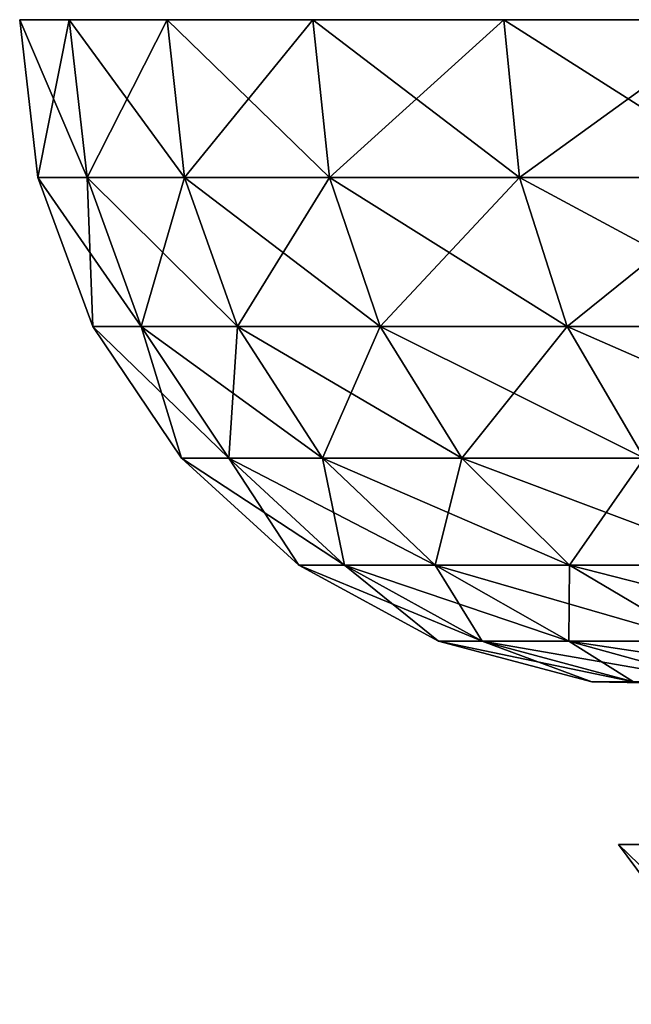
# Model space of a CAD drawing. Extents: x -167 to 32, y -98 to 0.
# Drawn here: x -27 to -23, y -7 to 0 of the extents above; entities that cross this region are included whole.
import ezdxf

# ---------------------------------------------------------------- set-up
doc = ezdxf.new("R2010")
doc.units = 0
doc.header["$MEASUREMENT"] = 0
doc.layers.add('L8', color=7, linetype='Continuous')

msp = doc.modelspace()

# ---------------------------------------------------------------- linework, layer by layer
at = {"layer": 'L8', "color": 7}
for points in [[(-27.45347, 0, -1.598983), (-27.45347, 0, 1.598983), (27.08221, 0, 4.775325)], [(27.08221, 0, 4.775325), (-27.45347, 0, 1.598983), (-27.08221, 0, 4.775325)], [(-27.45347, 0, -1.598983), (27.08221, 0, 4.775325), (-27.08221, 0, -4.775325)], [(-27.31702, -1.186431, 1.591035), (-27.08221, 0, 4.775325), (-27.45347, 0, 1.598983)], [(-27.31702, -1.186431, 1.591035), (-27.45347, 0, 1.598983), (-27.31702, -1.186431, -1.591035)], [(-27.31702, -1.186431, -1.591035), (-27.45347, 0, 1.598983), (-27.45347, 0, -1.598983)], [(-27.31702, -1.186431, -1.591035), (-27.45347, 0, -1.598983), (-26.94761, -1.186431, -4.75159)], [(-26.94761, -1.186431, -4.75159), (-27.45347, 0, -1.598983), (-27.08221, 0, -4.775325)], [(-26.94761, -1.186431, 4.75159), (-27.08221, 0, 4.775325), (-27.31702, -1.186431, 1.591035)], [(-27.08221, 0, 4.775325), (-26.34471, 0, 7.887089), (27.08221, 0, 4.775325)], [(-27.08221, 0, -4.775325), (27.08221, 0, 4.775325), (27.45347, 0, 1.598983)], [(-27.08221, 0, -4.775325), (27.45347, 0, 1.598983), (27.45347, 0, -1.598983)], [(27.45347, 0, -1.598983), (27.08221, 0, -4.775325), (-27.08221, 0, -4.775325)], [(-27.08221, 0, -4.775325), (27.08221, 0, -4.775325), (26.34471, 0, -7.887089)], [(-27.08221, 0, -4.775325), (26.34471, 0, -7.887089), (25.25094, 0, -10.89219)], [(20.00277, 0, -18.87164), (17.67666, 0, -21.06622), (-27.08221, 0, -4.775325)], [(-27.08221, 0, -4.775325), (17.67666, 0, -21.06622), (15.1115, 0, -22.97591)], [(-27.08221, 0, -4.775325), (15.1115, 0, -22.97591), (12.34198, 0, -24.5749)], [(25.25094, 0, -10.89219), (23.8157, 0, -13.75), (-27.08221, 0, -4.775325)], [(-27.08221, 0, -4.775325), (23.8157, 0, -13.75), (22.05839, 0, -16.42186)], [(-27.08221, 0, -4.775325), (22.05839, 0, -16.42186), (20.00277, 0, -18.87164)], [(6.341937, 0, -26.75873), (-26.34471, 0, -7.887089), (-27.08221, 0, -4.775325)], [(6.341937, 0, -26.75873), (-27.08221, 0, -4.775325), (9.405554, 0, -25.84155)], [(9.405554, 0, -25.84155), (-27.08221, 0, -4.775325), (12.34198, 0, -24.5749)], [(-26.94761, -1.186431, 4.75159), (-26.34471, 0, 7.887089), (-27.08221, 0, 4.775325)], [(-26.94761, -1.186431, -4.75159), (-27.08221, 0, -4.775325), (-26.21377, -1.186431, -7.847887)], [(-26.21377, -1.186431, -7.847887), (-27.08221, 0, -4.775325), (-26.34471, 0, -7.887089)], [(-26.21377, -1.186431, 7.847887), (-26.34471, 0, 7.887089), (-26.94761, -1.186431, 4.75159)], [(27.08221, 0, 4.775325), (-26.34471, 0, 7.887089), (-25.25094, 0, 10.89219)], [(-25.25094, 0, -10.89219), (-26.34471, 0, -7.887089), (6.341937, 0, -26.75873)], [(-26.21377, -1.186431, 7.847887), (-25.25094, 0, 10.89219), (-26.34471, 0, 7.887089)], [(-26.21377, -1.186431, -7.847887), (-26.34471, 0, -7.887089), (-25.12544, -1.186431, -10.83806)], [(-25.12544, -1.186431, -10.83806), (-26.34471, 0, -7.887089), (-25.25094, 0, -10.89219)], [(-25.12544, -1.186431, 10.83806), (-25.25094, 0, 10.89219), (-26.21377, -1.186431, 7.847887)], [(6.341937, 0, -26.75873), (-23.8157, 0, -13.75), (-25.25094, 0, -10.89219)], [(27.08221, 0, 4.775325), (-25.25094, 0, 10.89219), (-23.8157, 0, 13.75)], [(-25.12544, -1.186431, 10.83806), (-23.8157, 0, 13.75), (-25.25094, 0, 10.89219)], [(-25.12544, -1.186431, -10.83806), (-25.25094, 0, -10.89219), (-23.69733, -1.186431, -13.68166)], [(-23.69733, -1.186431, -13.68166), (-25.25094, 0, -10.89219), (-23.8157, 0, -13.75)], [(-23.69733, -1.186431, 13.68166), (-23.8157, 0, 13.75), (-25.12544, -1.186431, 10.83806)], [(6.341937, 0, -26.75873), (-22.05839, 0, -16.42186), (-23.8157, 0, -13.75)], [(-23.8157, 0, 13.75), (-22.05839, 0, 16.42186), (27.08221, 0, 4.775325)], [(-23.69733, -1.186431, 13.68166), (-22.05839, 0, 16.42186), (-23.8157, 0, 13.75)], [(-23.69733, -1.186431, -13.68166), (-23.8157, 0, -13.75), (-21.94875, -1.186431, -16.34024)], [(-21.94875, -1.186431, -16.34024), (-23.8157, 0, -13.75), (-22.05839, 0, -16.42186)], [(-21.94875, -1.186431, 16.34024), (-22.05839, 0, 16.42186), (-23.69733, -1.186431, 13.68166)], [(-26.90358, -2.306604, 1.566955), (-26.94761, -1.186431, 4.75159), (-27.31702, -1.186431, 1.591035)], [(-26.90358, -2.306604, 1.566955), (-27.31702, -1.186431, 1.591035), (-26.90358, -2.306604, -1.566955)], [(-26.90358, -2.306604, -1.566955), (-27.31702, -1.186431, 1.591035), (-27.31702, -1.186431, -1.591035)], [(-26.90358, -2.306604, -1.566955), (-27.31702, -1.186431, -1.591035), (-26.53976, -2.306604, -4.679675)], [(-26.53976, -2.306604, -4.679675), (-27.31702, -1.186431, -1.591035), (-26.94761, -1.186431, -4.75159)], [(-26.53976, -2.306604, 4.679675), (-26.21377, -1.186431, 7.847887), (-26.94761, -1.186431, 4.75159)], [(-26.53976, -2.306604, 4.679675), (-26.94761, -1.186431, 4.75159), (-26.90358, -2.306604, 1.566955)], [(-26.53976, -2.306604, -4.679675), (-26.94761, -1.186431, -4.75159), (-25.81703, -2.306604, -7.72911)], [(-25.81703, -2.306604, -7.72911), (-26.94761, -1.186431, -4.75159), (-26.21377, -1.186431, -7.847887)], [(-25.81703, -2.306604, 7.72911), (-26.21377, -1.186431, 7.847887), (-26.53976, -2.306604, 4.679675)], [(-25.81703, -2.306604, 7.72911), (-25.12544, -1.186431, 10.83806), (-26.21377, -1.186431, 7.847887)], [(-25.81703, -2.306604, -7.72911), (-26.21377, -1.186431, -7.847887), (-24.74517, -2.306604, -10.67402)], [(-24.74517, -2.306604, -10.67402), (-26.21377, -1.186431, -7.847887), (-25.12544, -1.186431, -10.83806)], [(-24.74517, -2.306604, 10.67402), (-25.12544, -1.186431, 10.83806), (-25.81703, -2.306604, 7.72911)], [(-24.74517, -2.306604, 10.67402), (-23.69733, -1.186431, 13.68166), (-25.12544, -1.186431, 10.83806)], [(-24.74517, -2.306604, -10.67402), (-25.12544, -1.186431, -10.83806), (-23.33867, -2.306604, -13.47459)], [(-23.33867, -2.306604, -13.47459), (-25.12544, -1.186431, -10.83806), (-23.69733, -1.186431, -13.68166)], [(-23.33867, -2.306604, 13.47459), (-23.69733, -1.186431, 13.68166), (-24.74517, -2.306604, 10.67402)], [(-23.33867, -2.306604, 13.47459), (-21.94875, -1.186431, 16.34024), (-23.69733, -1.186431, 13.68166)], [(-23.33867, -2.306604, -13.47459), (-23.69733, -1.186431, -13.68166), (-21.61656, -2.306604, -16.09293)], [(-21.61656, -2.306604, -16.09293), (-23.69733, -1.186431, -13.68166), (-21.94875, -1.186431, -16.34024)], [(-21.61656, -2.306604, 16.09293), (-21.94875, -1.186431, 16.34024), (-23.33867, -2.306604, 13.47459)], [(-26.23674, -3.296611, 1.528116), (-26.53976, -2.306604, 4.679675), (-26.90358, -2.306604, 1.566955)], [(-26.23674, -3.296611, 1.528116), (-26.90358, -2.306604, 1.566955), (-26.23674, -3.296611, -1.528116)], [(-26.23674, -3.296611, -1.528116), (-26.90358, -2.306604, 1.566955), (-26.90358, -2.306604, -1.566955)], [(-26.23674, -3.296611, -1.528116), (-26.90358, -2.306604, -1.566955), (-25.88193, -3.296611, -4.563683)], [(-25.88193, -3.296611, -4.563683), (-26.90358, -2.306604, -1.566955), (-26.53976, -2.306604, -4.679675)], [(-25.88193, -3.296611, 4.563683), (-25.81703, -2.306604, 7.72911), (-26.53976, -2.306604, 4.679675)], [(-25.88193, -3.296611, 4.563683), (-26.53976, -2.306604, 4.679675), (-26.23674, -3.296611, 1.528116)], [(-25.88193, -3.296611, -4.563683), (-26.53976, -2.306604, -4.679675), (-25.17712, -3.296611, -7.537534)], [(-25.17712, -3.296611, -7.537534), (-26.53976, -2.306604, -4.679675), (-25.81703, -2.306604, -7.72911)], [(-25.17712, -3.296611, 7.537534), (-25.81703, -2.306604, 7.72911), (-25.88193, -3.296611, 4.563683)], [(-25.17712, -3.296611, 7.537534), (-24.74517, -2.306604, 10.67402), (-25.81703, -2.306604, 7.72911)], [(-25.17712, -3.296611, -7.537534), (-25.81703, -2.306604, -7.72911), (-24.13182, -3.296611, -10.40945)], [(-24.13182, -3.296611, -10.40945), (-25.81703, -2.306604, -7.72911), (-24.74517, -2.306604, -10.67402)], [(-24.13182, -3.296611, 10.40945), (-24.74517, -2.306604, 10.67402), (-25.17712, -3.296611, 7.537534)], [(-24.13182, -3.296611, 10.40945), (-23.33867, -2.306604, 13.47459), (-24.74517, -2.306604, 10.67402)], [(-24.13182, -3.296611, -10.40945), (-24.74517, -2.306604, -10.67402), (-22.76019, -3.296611, -13.1406)], [(-22.76019, -3.296611, -13.1406), (-24.74517, -2.306604, -10.67402), (-23.33867, -2.306604, -13.47459)], [(-22.76019, -3.296611, 13.1406), (-23.33867, -2.306604, 13.47459), (-24.13182, -3.296611, 10.40945)], [(-22.76019, -3.296611, 13.1406), (-21.61656, -2.306604, 16.09293), (-23.33867, -2.306604, 13.47459)], [(-22.76019, -3.296611, -13.1406), (-23.33867, -2.306604, -13.47459), (-21.08076, -3.296611, -15.69405)], [(-21.08076, -3.296611, -15.69405), (-23.33867, -2.306604, -13.47459), (-21.61656, -2.306604, -16.09293)], [(-25.35454, -4.09997, 1.476734), (-25.88193, -3.296611, 4.563683), (-26.23674, -3.296611, 1.528116)], [(-25.35454, -4.09997, 1.476734), (-26.23674, -3.296611, 1.528116), (-25.35454, -4.09997, -1.476734)], [(-25.35454, -4.09997, -1.476734), (-26.23674, -3.296611, 1.528116), (-26.23674, -3.296611, -1.528116)], [(-25.35454, -4.09997, -1.476734), (-26.23674, -3.296611, -1.528116), (-25.01166, -4.09997, -4.410231)], [(-25.01166, -4.09997, -4.410231), (-26.23674, -3.296611, -1.528116), (-25.88193, -3.296611, -4.563683)], [(-25.01166, -4.09997, 4.410231), (-25.17712, -3.296611, 7.537534), (-25.88193, -3.296611, 4.563683)], [(-25.01166, -4.09997, 4.410231), (-25.88193, -3.296611, 4.563683), (-25.35454, -4.09997, 1.476734)], [(-25.01166, -4.09997, -4.410231), (-25.88193, -3.296611, -4.563683), (-24.33055, -4.09997, -7.284087)], [(-24.33055, -4.09997, -7.284087), (-25.88193, -3.296611, -4.563683), (-25.17712, -3.296611, -7.537534)], [(-24.33055, -4.09997, 7.284087), (-24.13182, -3.296611, 10.40945), (-25.17712, -3.296611, 7.537534)], [(-24.33055, -4.09997, 7.284087), (-25.17712, -3.296611, 7.537534), (-25.01166, -4.09997, 4.410231)], [(-24.33055, -4.09997, -7.284087), (-25.17712, -3.296611, -7.537534), (-23.3204, -4.09997, -10.05944)], [(-23.3204, -4.09997, -10.05944), (-25.17712, -3.296611, -7.537534), (-24.13182, -3.296611, -10.40945)], [(-23.3204, -4.09997, 10.05944), (-24.13182, -3.296611, 10.40945), (-24.33055, -4.09997, 7.284087)], [(-23.3204, -4.09997, 10.05944), (-22.76019, -3.296611, 13.1406), (-24.13182, -3.296611, 10.40945)], [(-23.3204, -4.09997, -10.05944), (-24.13182, -3.296611, -10.40945), (-21.99489, -4.09997, -12.69875)], [(-21.99489, -4.09997, -12.69875), (-24.13182, -3.296611, -10.40945), (-22.76019, -3.296611, -13.1406)], [(-21.99489, -4.09997, 12.69875), (-22.76019, -3.296611, 13.1406), (-23.3204, -4.09997, 10.05944)], [(-24.30731, -4.670847, 1.41574), (-25.01166, -4.09997, 4.410231), (-25.35454, -4.09997, 1.476734)], [(-24.30731, -4.670847, 1.41574), (-25.35454, -4.09997, 1.476734), (-24.30731, -4.670847, -1.41574)], [(-24.30731, -4.670847, -1.41574), (-25.35454, -4.09997, 1.476734), (-25.35454, -4.09997, -1.476734)], [(-24.30731, -4.670847, -1.41574), (-25.35454, -4.09997, -1.476734), (-23.9786, -4.670847, -4.228074)], [(-23.9786, -4.670847, -4.228074), (-25.35454, -4.09997, -1.476734), (-25.01166, -4.09997, -4.410231)], [(-23.9786, -4.670847, 4.228074), (-24.33055, -4.09997, 7.284087), (-25.01166, -4.09997, 4.410231)], [(-23.9786, -4.670847, 4.228074), (-25.01166, -4.09997, 4.410231), (-24.30731, -4.670847, 1.41574)], [(-23.9786, -4.670847, -4.228074), (-25.01166, -4.09997, -4.410231), (-23.32561, -4.670847, -6.983231)], [(-23.32561, -4.670847, -6.983231), (-25.01166, -4.09997, -4.410231), (-24.33055, -4.09997, -7.284087)], [(-23.32561, -4.670847, 6.983231), (-23.3204, -4.09997, 10.05944), (-24.33055, -4.09997, 7.284087)], [(-23.32561, -4.670847, 6.983231), (-24.33055, -4.09997, 7.284087), (-23.9786, -4.670847, 4.228074)], [(-23.32561, -4.670847, -6.983231), (-24.33055, -4.09997, -7.284087), (-22.35719, -4.670847, -9.643951)], [(-22.35719, -4.670847, -9.643951), (-24.33055, -4.09997, -7.284087), (-23.3204, -4.09997, -10.05944)], [(-22.35719, -4.670847, 9.643951), (-23.3204, -4.09997, 10.05944), (-23.32561, -4.670847, 6.983231)], [(-22.35719, -4.670847, 9.643951), (-21.99489, -4.09997, 12.69875), (-23.3204, -4.09997, 10.05944)], [(-22.35719, -4.670847, -9.643951), (-23.3204, -4.09997, -10.05944), (-21.08643, -4.670847, -12.17425)], [(-21.08643, -4.670847, -12.17425), (-23.3204, -4.09997, -10.05944), (-21.99489, -4.09997, -12.69875)], [(-23.15481, -4.976673, 1.348614), (-23.9786, -4.670847, 4.228074), (-24.30731, -4.670847, 1.41574)], [(-23.15481, -4.976673, 1.348614), (-24.30731, -4.670847, 1.41574), (-23.15481, -4.976673, -1.348614)], [(-23.15481, -4.976673, -1.348614), (-24.30731, -4.670847, 1.41574), (-24.30731, -4.670847, -1.41574)], [(-23.15481, -4.976673, -1.348614), (-24.30731, -4.670847, -1.41574), (-22.84168, -4.976673, -4.027605)], [(-22.84168, -4.976673, -4.027605), (-24.30731, -4.670847, -1.41574), (-23.9786, -4.670847, -4.228074)], [(-22.84168, -4.976673, 4.027605), (-23.32561, -4.670847, 6.983231), (-23.9786, -4.670847, 4.228074)], [(-22.84168, -4.976673, 4.027605), (-23.9786, -4.670847, 4.228074), (-23.15481, -4.976673, 1.348614)], [(-22.84168, -4.976673, -4.027605), (-23.9786, -4.670847, -4.228074), (-22.21966, -4.976673, -6.652129)], [(-22.21966, -4.976673, -6.652129), (-23.9786, -4.670847, -4.228074), (-23.32561, -4.670847, -6.983231)], [(-22.21966, -4.976673, 6.652129), (-22.35719, -4.670847, 9.643951), (-23.32561, -4.670847, 6.983231)], [(-22.21966, -4.976673, 6.652129), (-23.32561, -4.670847, 6.983231), (-22.84168, -4.976673, 4.027605)], [(-22.21966, -4.976673, -6.652129), (-23.32561, -4.670847, -6.983231), (-21.29715, -4.976673, -9.186694)], [(-21.29715, -4.976673, -9.186694), (-23.32561, -4.670847, -6.983231), (-22.35719, -4.670847, -9.643951)], [(-22.84168, -4.976673, -4.027605), (-21.76758, -5, -2.949238), (-23.15481, -4.976673, -1.348614)], [(-21.76758, -5, -2.949238), (-21.96278, -5, -1.279186), (-23.15481, -4.976673, -1.348614)], [(-23.15481, -4.976673, -1.348614), (-21.96278, -5, -1.279186), (-21.96278, -5, 0.987026)], [(-23.15481, -4.976673, -1.348614), (-21.96278, -5, 0.987026), (-23.15481, -4.976673, 1.348614)], [(-23.15481, -4.976673, 1.348614), (-21.96278, -5, 0.987026), (-21.96278, -5, 1.279186)], [(-23.15481, -4.976673, 1.348614), (-21.96278, -5, 1.279186), (-22.84168, -4.976673, 4.027605)], [(-21.80089, -6.2, -2.953132), (-22.59261, -6.2, -4.30977), (-22.95461, -6.2, -1.444182)], [(-21.80089, -6.2, -2.953132), (-22.95461, -6.2, -1.444182), (-21.97785, -6.2, 0.987026)], [(-21.97785, -6.2, 0.987026), (-22.95461, -6.2, -1.444182), (-22.95461, -6.2, 1.444182)], [(-21.97785, -6.2, 0.987026), (-22.95461, -6.2, 1.444182), (-21.44841, -6.2, 4.89546)], [(-22.95461, -6.2, 1.444182), (-22.59261, -6.2, 4.30977), (-21.44841, -6.2, 4.89546)], [(-22.06184, -7.400187, 1.388013), (-22.59261, -6.2, 4.30977), (-22.95461, -6.2, 1.444182)], [(-22.06184, -7.400187, 1.388013), (-22.95461, -6.2, 1.444182), (-22.06184, -7.400187, -1.388013)], [(-22.06184, -7.400187, -1.388013), (-22.95461, -6.2, 1.444182), (-22.95461, -6.2, -1.444182)], [(-22.06184, -7.400187, -1.388013), (-22.95461, -6.2, -1.444182), (-21.71391, -7.400187, -4.14215)], [(-21.71391, -7.400187, -4.14215), (-22.95461, -6.2, -1.444182), (-22.59261, -6.2, -4.30977)]]:
    msp.add_3dface(points, dxfattribs=at)

doc.saveas('drawing.dxf')
